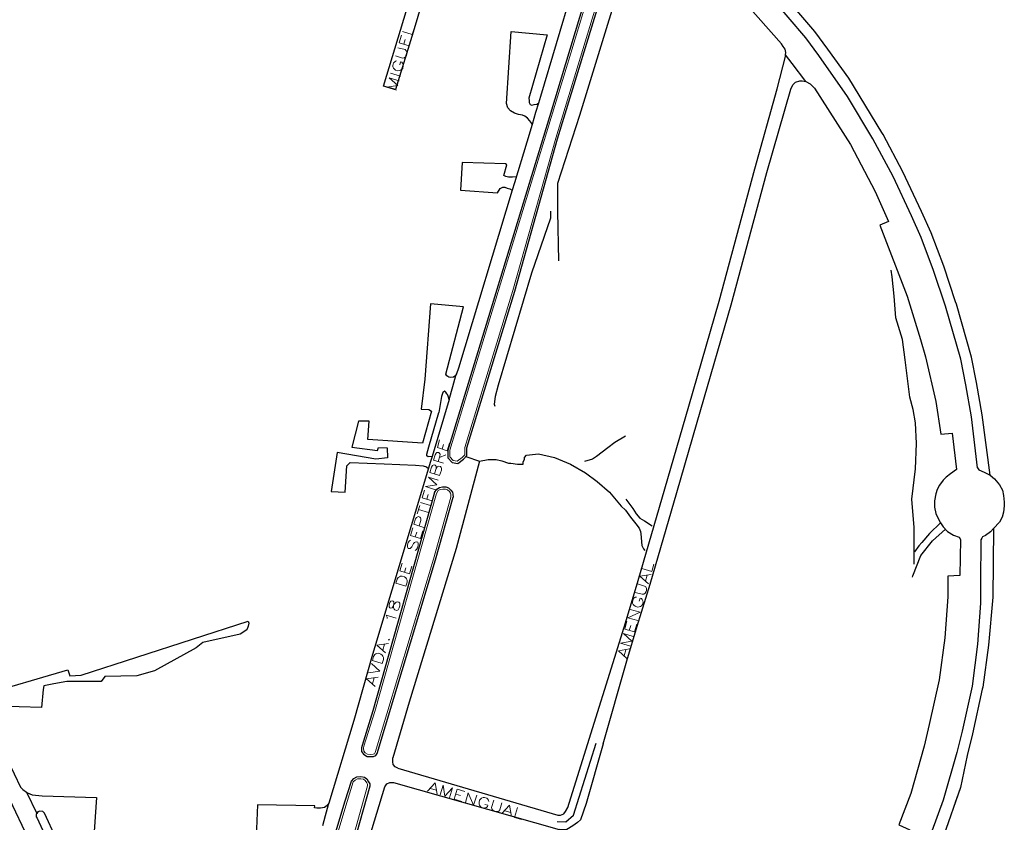
# Model space of a CAD drawing. Units: millimetres. Extents: x 81 to 10712, y -2487 to 7603.
# Drawn here: x 6566 to 7042, y 3420 to 3808 of the extents above; entities that cross this region are included whole.
import ezdxf

# ---------------------------------------------------------------- set-up
doc = ezdxf.new("R2010")
doc.units = ezdxf.units.MM
for name, color, linetype, lineweight in [('AREAS_VERDES', 3, 'Continuous', 20), ('CAMINO_PRINCIPAL', 2, 'Continuous', 25), ('TOPONIMIA', 8, 'Continuous', 9)]:
    doc.layers.add(name, color=color, linetype=linetype, lineweight=lineweight)

msp = doc.modelspace()

# ---------------------------------------------------------------- linework, layer by layer
at = {"layer": 'AREAS_VERDES'}
for points in [[(6856.42, 3870.3), (6831.03, 3786.11), (6823.18, 3760.44), (6774.16, 3599.72), (6774.16, 3596.49), (6775.83, 3594.83), (6777.76, 3594.46), (6780.07, 3596.22), (6781.37, 3597.51), (6781.37, 3601.11), (6804.63, 3676.9), (6825.31, 3750.38)], [(6825.31, 3750.38), (6849.22, 3828.85)], [(6766.23, 3547.11), (6774.72, 3577.11), (6774.63, 3578.49), (6774.53, 3579.05), (6773.98, 3579.78), (6773.06, 3580.71), (6772.13, 3580.98), (6770.75, 3580.98), (6769.55, 3580.8), (6768.63, 3580.25), (6767.7, 3578.86), (6737.98, 3473.53), (6732.72, 3456.82), (6732.53, 3455.9), (6732.62, 3454.51), (6733.27, 3453.68), (6734.47, 3452.95), (6735.76, 3452.85), (6737.15, 3452.95), (6737.79, 3453.13), (6738.16, 3453.78), (6766.23, 3547.11)], [(6734.47, 3437.71), (6734.47, 3438.45), (6734.1, 3439.19), (6733.36, 3440.3), (6732.53, 3440.94), (6731.15, 3441.13), (6729.58, 3441.04), (6728.47, 3440.48), (6727.55, 3439.56), (6724.59, 3430.14), (6716.19, 3402.26), (6716.19, 3401.06), (6716.28, 3399.77), (6716.75, 3398.85), (6717.11, 3398.2), (6718.31, 3397.65), (6720.16, 3397.19), (6721.64, 3396.91), (6722.65, 3397.37), (6723.48, 3398.48), (6734.47, 3437.71)]]:
    msp.add_lwpolyline(points, dxfattribs=at)
at = {"layer": 'CAMINO_PRINCIPAL'}
for points in [[(6839.15, 3890.33), (6836.85, 3890.14), (6834.81, 3889.77), (6831.77, 3888.85), (6777.4, 3868.27), (6776.01, 3867.34), (6774.9, 3863.37), (6756.44, 3801.61), (6747.95, 3773.92), (6742.13, 3775.49), (6757.46, 3826.08), (6757.55, 3826.91), (6757.36, 3827.65), (6757.18, 3828.02), (6756.63, 3828.29), (6755.79, 3828.57)], [(6855.49, 3870.67), (6830.01, 3786.38), (6822.26, 3760.72), (6773.15, 3599.82)], [(6848.29, 3872.51), (6817.92, 3770.5), (6817, 3767.37), (6815.61, 3762.84), (6813.95, 3757.03), (6813.86, 3757.49), (6812.84, 3758.87), (6811.64, 3760.17), (6810.44, 3761), (6809.24, 3761.55), (6807.31, 3761.92), (6805.37, 3762.47), (6803.52, 3763.58), (6802.14, 3765.15), (6801.49, 3767.27), (6803.89, 3801.98), (6821.24, 3800.41), (6812.29, 3769.77), (6812.47, 3768.57), (6812.57, 3767.64), (6813.03, 3766.72), (6813.77, 3766.44), (6814.88, 3766.63), (6816.26, 3766.81), (6817, 3767.37)], [(7035.14, 3587.72), (7031.35, 3616.89), (7028.49, 3632.4), (7026.09, 3644.68), (7018.8, 3670.34), (7018.43, 3671.45), (7012.7, 3688.71), (7006.7, 3704.68), (7002, 3715.02), (6993.04, 3734.13), (6983.44, 3752.23), (6983.16, 3752.78), (6982.89, 3753.15), (6966.92, 3779.37), (6956.67, 3793.49), (6950.39, 3801.98), (6933.31, 3822.2), (6932.67, 3822.94), (6916.97, 3840.66), (6884.3, 3870.67), (6879.59, 3865.77)], [(7029.04, 3591.32), (7026.18, 3615.88), (7023.32, 3631.39), (7020.92, 3643.67), (7013.63, 3669.33), (7007.81, 3686.59), (7001.81, 3702.56), (6997.2, 3712.99), (6988.24, 3732.01), (6978.55, 3750.1), (6966.18, 3770.5), (6952.42, 3790.44), (6946.15, 3798.85), (6929.07, 3819.06), (6913.19, 3835.68), (6885.68, 3860.97), (6879.59, 3865.77), (6875.89, 3868.63)], [(6773.15, 3599.82), (6773.15, 3596.03), (6775.27, 3593.91), (6778.04, 3593.35), (6780.72, 3595.48), (6782.38, 3597.14), (6782.38, 3600.92), (6805.55, 3676.62), (6826.23, 3750.1), (6850.23, 3828.57), (6861.12, 3855.53)], [(6841.46, 3460.24), (6853.83, 3499.84), (6859, 3516.46), (6865.19, 3536.77), (6878.02, 3581.17), (6889.65, 3621.05), (6904.33, 3671.73), (6921.41, 3735.7), (6932.21, 3774.29), (6936.36, 3789.89), (6936.36, 3790.63), (6936.45, 3791.83), (6936.08, 3793.4), (6935.25, 3794.78), (6934.42, 3796.08), (6911.8, 3821.55), (6884.85, 3847.68), (6876.17, 3854.42)], [(6861.49, 3840.57), (6859.65, 3835.68), (6850.32, 3805.31), (6836.85, 3761.46), (6826.14, 3728.5), (6826.14, 3715.02), (6826.69, 3691.21)], [(6946.05, 3777.8), (6939.59, 3786.48), (6936.36, 3790.63)], [(6848.29, 3458.02), (6859.65, 3498.09), (6864.72, 3514.8), (6870.91, 3535.1), (6883.74, 3579.42), (6895.47, 3619.39), (6910.05, 3669.97), (6927.22, 3733.95), (6938.94, 3774.11), (6939.78, 3776.14), (6941.16, 3777.52), (6943.28, 3778.07), (6944.3, 3778.17), (6946.05, 3777.8), (6948.18, 3776.69), (6950.3, 3774.57), (6967.75, 3747.33), (6979.66, 3724.72), (6986.03, 3710.13)], [(6813.95, 3757.03), (6811.37, 3748.53), (6805.46, 3728.87), (6804.35, 3725.36), (6778.32, 3639.33), (6777.49, 3636.65)], [(6806.29, 3731.73), (6804.44, 3731.55), (6802.6, 3731.64), (6801.21, 3731.92), (6800.29, 3732.38), (6801.67, 3737.55), (6801.12, 3738.1), (6780.17, 3738.66), (6779.33, 3725.36), (6797.24, 3724.07), (6798.44, 3726.19), (6799.74, 3726.75), (6800.75, 3726.84), (6801.95, 3726.38), (6803.24, 3726.01), (6804.35, 3725.36)], [(6822.81, 3715.12), (6822.81, 3714.01), (6822.81, 3711.89), (6813.68, 3685.3), (6797.61, 3631.2), (6796.14, 3625.76), (6795.67, 3622.06), (6795.95, 3620.96)], [(6986.03, 3710.13), (6981.78, 3708.38), (6995.07, 3674.22), (7001.53, 3653.17), (7003.84, 3644.87), (7008.83, 3623.26), (7011.32, 3607.57), (7016.86, 3608.03), (7018.8, 3590.49), (7016.03, 3588.28), (7013.9, 3586.8), (7012.43, 3585.23), (7010.67, 3582.92), (7009.47, 3580.8), (7008.83, 3578.68), (7008.18, 3575.35), (7008.18, 3572.21), (7008.83, 3569.17), (7009.84, 3567.04), (7011.13, 3564.64), (7012.43, 3562.71), (7014.55, 3560.58), (7017.41, 3558.74), (7020.09, 3557.72), (7020.74, 3556.61), (7020.74, 3556.15)], [(6998.4, 3544.71), (6998.49, 3553.47), (6998.49, 3562.43), (6997.38, 3576.09), (6999.04, 3590.77), (6999.6, 3603.05), (6999.04, 3612.92), (6997.93, 3619.39), (6996.36, 3625.39), (6994.15, 3643.39), (6992.76, 3653.27), (6989.53, 3663.61), (6988.7, 3674.22), (6987.87, 3683.45), (6987.32, 3686.78)], [(6772.78, 3635.63), (6772.32, 3636.47), (6780.81, 3668.96), (6764.93, 3670.44), (6762.07, 3634.06), (6760.41, 3619.57), (6764.1, 3619.39), (6765.3, 3618.65)], [(6773.8, 3624.19), (6775.64, 3630.56), (6777.03, 3635.91), (6777.49, 3636.65), (6777.03, 3635.91), (6775.92, 3635.08), (6774.72, 3634.9), (6773.7, 3635.08), (6772.78, 3635.63)], [(6771.76, 3628.34), (6770.75, 3627.7), (6770.2, 3625.76), (6768.81, 3618)], [(6773.8, 3624.19), (6773.33, 3625.85), (6773.06, 3626.59), (6772.69, 3627.05), (6772.23, 3627.79), (6771.76, 3628.34), (6771.67, 3628.43)], [(6773.8, 3624.19), (6765.58, 3596.77), (6765.49, 3596.77), (6763.73, 3596.49), (6763.09, 3597.05), (6763.09, 3597.88), (6764.01, 3601.39), (6768.81, 3618)], [(6765.3, 3618.65), (6761.06, 3603.23), (6734.65, 3604.99), (6735.3, 3613.76), (6730.04, 3613.85), (6726.9, 3601.2), (6739.27, 3599.63), (6739.82, 3601.02), (6743.98, 3600.92), (6744.16, 3596.12), (6738.53, 3595.48), (6719.79, 3598.62), (6716.93, 3579.78), (6723.67, 3579.51), (6724.41, 3592.25), (6726.07, 3593.91), (6742.5, 3593.17), (6757.55, 3592.62), (6761.24, 3592.25), (6762.9, 3591.69), (6763.83, 3590.95), (6763.64, 3590.31)], [(6859, 3606.56), (6853.92, 3603.51), (6850.42, 3600.92), (6844.97, 3596.77), (6843.12, 3595.39), (6839.15, 3594.28)], [(6765.58, 3596.77), (6764.84, 3594.28), (6736.87, 3501.04), (6727.82, 3469.28), (6715.73, 3429.31)], [(6781.92, 3596.77), (6788.57, 3594.46), (6777.21, 3552.27), (6754.59, 3478.15), (6746.66, 3451.19)], [(6788.57, 3594.46), (6792.63, 3595.2), (6794.29, 3595.2), (6796.5, 3595.2), (6799.27, 3594.65), (6802.51, 3593.54), (6803.61, 3593.54), (6806.94, 3592.99), (6808.51, 3592.99), (6809.61, 3592.99), (6809.61, 3594.09), (6810.17, 3595.2), (6810.17, 3596.31), (6811.27, 3597.32)], [(6811.27, 3597.32), (6817.09, 3598.06), (6824.66, 3596.22), (6832.51, 3592.99), (6839.71, 3588.92), (6845.34, 3584.58), (6851.25, 3579.51), (6856.97, 3572.77)], [(7029.04, 3591.32), (7029.6, 3590.31), (7032.18, 3589.2), (7035.14, 3587.72), (7037.17, 3585.88), (7039.57, 3583.11), (7041.04, 3580.43), (7041.6, 3577.94), (7041.97, 3574.61), (7041.87, 3572.86), (7041.51, 3569.91), (7040.86, 3567.41), (7039.57, 3565.01), (7036.8, 3561.88), (7035.23, 3560.31), (7032.92, 3558.64), (7031.44, 3557.91), (7031.07, 3557.26), (7030.7, 3556.43)], [(6766.78, 3579.32), (6767.89, 3580.98), (6769.18, 3581.72), (6770.66, 3582), (6772.23, 3582), (6773.61, 3581.54), (6774.72, 3580.43), (6775.46, 3579.51), (6775.64, 3578.58), (6775.73, 3577.01)], [(6766.78, 3579.32), (6737.05, 3473.9), (6731.79, 3457.1)], [(6739.09, 3453.31), (6767.24, 3546.83), (6775.73, 3577.01)], [(6859.19, 3576.09), (6862.6, 3571.57), (6864.17, 3569.08), (6866.02, 3566.95), (6868.14, 3565.66), (6871.93, 3563.17)], [(6856.97, 3572.77), (6859.09, 3570.83), (6861.4, 3567.41), (6864.08, 3564.18), (6865.56, 3562.15), (6866.2, 3560.58), (6866.48, 3559.38), (6866.94, 3553.75), (6867.77, 3552.18), (6868.42, 3551.26)], [(6997.66, 3538.52), (6997.84, 3539.17), (7001.63, 3548.86), (7007.26, 3556.06), (7013.53, 3561.6)], [(7011.13, 3564.64), (7005.87, 3559.48), (7002.18, 3555.14), (7000.61, 3553.57), (6998.58, 3550.71)], [(7036.8, 3561.88), (7036.43, 3528.83), (7034.31, 3505.56), (7031.54, 3485.35), (7031.35, 3484.42), (7026.55, 3462.73), (7024.06, 3452.39), (7020.74, 3436.88), (7018.06, 3429.22)], [(7020.74, 3556.61), (7020.55, 3539.26)], [(7030.7, 3556.43), (7030.52, 3535.84)], [(7020.55, 3539.26), (7014.73, 3538.98), (7014.64, 3529.01), (7013.26, 3509.16), (7010.49, 3488.95), (7005.69, 3467.25), (7003.2, 3456.82), (6996.83, 3433.93), (6991.1, 3418.88), (6996.36, 3416.48)], [(7030.52, 3535.84), (7030.43, 3525.97), (7029.04, 3506.03), (7026.37, 3485.81), (7021.57, 3464.11), (7018.98, 3453.78), (7012.43, 3430.79), (7006.98, 3415.74)], [(6547.9, 3481.47), (6589.63, 3493.66), (6590.64, 3490.79), (6596.18, 3491.16), (6676.77, 3517.29), (6677.14, 3516.18), (6676.77, 3514.8), (6676.13, 3513.04), (6672.99, 3511.01), (6654.9, 3506.86), (6651.76, 3504.36), (6631.63, 3493.29), (6622.95, 3490.79), (6607.63, 3490.52), (6605.88, 3488.02), (6589.26, 3488.02), (6582.98, 3487.01), (6578.09, 3485.99), (6577.81, 3484.24), (6577.07, 3475.56), (6555.2, 3476.21)], [(6731.79, 3457.1), (6731.52, 3455.99), (6731.61, 3454.24), (6732.53, 3452.95), (6734.19, 3451.93), (6735.76, 3451.84), (6737.33, 3451.93), (6738.44, 3452.3), (6739.09, 3453.31)], [(6825.95, 3420.45), (6830.2, 3420.27), (6833.89, 3423.5), (6844.78, 3458.3)], [(6826.41, 3423.59), (6827.61, 3423.59), (6829.18, 3424.24), (6830.11, 3425.34), (6831.21, 3427.19), (6841.46, 3460.24)], [(6848.29, 3458.02), (6839.98, 3429.22), (6837.31, 3421.28), (6835.92, 3419.99), (6833.61, 3418.33), (6830.66, 3416.67), (6828.72, 3416.39), (6826.97, 3416.57)], [(6560.73, 3449.9), (6566.92, 3437.07)], [(6749.06, 3446.3), (6747.76, 3446.85), (6746.84, 3447.96), (6746.66, 3449.34), (6746.66, 3450.64), (6746.66, 3451.19)], [(6749.06, 3446.3), (6826.41, 3423.59)], [(6715.08, 3402.17), (6723.67, 3430.42), (6726.72, 3440.02), (6727.82, 3441.31), (6729.3, 3442.05), (6731.15, 3442.14), (6732.99, 3441.87), (6734.1, 3441.04), (6734.93, 3439.65), (6735.49, 3438.73), (6735.49, 3437.53), (6724.41, 3398.02), (6723.3, 3396.54), (6721.73, 3395.9), (6719.98, 3396.17), (6717.95, 3396.73), (6716.47, 3397.37), (6715.82, 3398.39), (6715.36, 3399.5), (6715.18, 3400.97), (6715.18, 3402.17)], [(6733.92, 3384.63), (6735.39, 3389.43), (6733.82, 3389.89), (6732.07, 3390.73), (6730.96, 3391.93), (6730.04, 3393.59), (6730.13, 3395.43), (6742.78, 3437.25), (6743.79, 3438.73), (6745.27, 3439.28), (6746.1, 3439.28), (6746.93, 3439.28)], [(6746.93, 3439.28), (6826.97, 3416.57)], [(6558.61, 3437.44), (6573.29, 3406.51)], [(6566.92, 3437.07), (6567.94, 3435.96), (6569.69, 3434.67), (6570.15, 3434.3), (6572.46, 3433.37), (6577.26, 3432.82), (6603.57, 3432.08), (6602.09, 3410.94), (6584.09, 3412.23), (6578.37, 3424.51), (6577.63, 3425.25), (6576.15, 3425.44), (6575.23, 3425.07), (6574.77, 3424.33), (6574.49, 3423.96), (6574.49, 3422.76), (6574.86, 3422.02)], [(6569.69, 3434.67), (6574.77, 3424.33)], [(7020.74, 3436.88), (7012.61, 3413.43), (6996.09, 3372.08), (6977.26, 3329.98), (6962.67, 3295.92), (6947.35, 3259.64), (6933.78, 3225.21), (6931.93, 3220.68), (6917.07, 3186.9), (6911.62, 3189.2)], [(6712.78, 3418.51), (6714.16, 3423.4), (6715.64, 3428.76), (6715.73, 3429.31), (6714.99, 3428.2), (6713.61, 3427.28), (6711.76, 3426.91), (6710.01, 3426.91), (6708.81, 3427.1), (6708.99, 3428.11), (6681.3, 3428.48), (6680.37, 3405.31)], [(6574.49, 3422.76), (6574.86, 3422.02), (6590.64, 3387.59), (6593.51, 3386.02), (6596.65, 3384.17), (6604.31, 3366.54), (6604.31, 3364.32), (6603.66, 3361.37), (6602.92, 3359.62), (6604.68, 3356.11), (6611.69, 3341.89), (6613.08, 3338.85)]]:
    msp.add_lwpolyline(points, dxfattribs=at)
at = {"layer": 'TOPONIMIA'}
for points in [[(6754.59, 3795.06), (6749.79, 3796.44), (6750.81, 3800.14)], [(6751.27, 3801.89), (6756.07, 3800.51), (6757.09, 3803.92)], [(6752.01, 3795.8), (6752.66, 3798.11)], [(6754.59, 3795.06), (6755.61, 3798.75)], [(6747.95, 3790.17), (6751.36, 3789.15), (6752.1, 3789.24), (6752.75, 3789.71), (6753.21, 3790.44), (6753.39, 3791.09), (6753.39, 3792.01), (6753.12, 3792.66), (6752.56, 3793.21), (6749.06, 3794.14)], [(6748.5, 3787.86), (6747.95, 3787.68), (6747.39, 3787.21), (6746.93, 3786.75), (6746.66, 3785.55), (6746.66, 3784.91), (6747.02, 3784.26), (6747.39, 3783.8), (6747.95, 3783.34), (6749.15, 3782.97), (6749.89, 3783.06), (6750.44, 3783.24), (6751.09, 3783.71), (6751.46, 3784.17), (6751.73, 3785.37), (6751.73, 3786.01), (6751.36, 3786.66), (6750.99, 3787.12), (6750.35, 3787.31), (6749.98, 3785.83)], [(6745.55, 3781.86), (6750.35, 3780.47)], [(6748.41, 3773.64), (6743.61, 3775.03), (6749.06, 3775.86), (6744.9, 3779.55), (6749.7, 3778.17)], [(6772.96, 3599.54), (6768.16, 3601.02), (6769.27, 3604.71)], [(6770.47, 3600.28), (6771.12, 3602.59)], [(6772.96, 3599.54), (6774.07, 3603.23)], [(6771.12, 3593.54), (6766.32, 3595.02), (6767.15, 3597.6), (6767.61, 3598.34), (6767.89, 3598.62), (6768.44, 3598.71), (6768.9, 3598.62), (6769.27, 3598.15), (6769.46, 3597.79), (6769.36, 3596.86), (6768.63, 3594.28)], [(6769.18, 3596.31), (6772.32, 3597.51)], [(6767.61, 3590.86), (6768.07, 3591.69), (6768.35, 3591.88), (6768.9, 3592.06), (6769.64, 3591.88), (6770.01, 3591.42), (6770.1, 3591.05), (6770.1, 3590.12), (6769.27, 3587.54), (6764.47, 3589.02), (6765.3, 3591.6), (6765.76, 3592.34), (6766.13, 3592.62), (6766.59, 3592.71), (6767.06, 3592.62), (6767.43, 3592.15), (6767.61, 3591.79), (6767.61, 3590.86), (6766.78, 3588.37)], [(6767.24, 3580.71), (6762.44, 3582.18), (6767.89, 3583.02), (6763.83, 3586.8), (6768.63, 3585.32)], [(6765.58, 3575.35), (6760.78, 3576.83), (6761.89, 3580.52)], [(6763.09, 3576.09), (6763.73, 3578.4)], [(6765.58, 3575.35), (6766.69, 3579.05)], [(6758.38, 3569.08), (6759.67, 3573.14)], [(6759.03, 3571.11), (6763.83, 3569.63)], [(6760.04, 3574.52), (6764.84, 3573.05)], [(6761.61, 3562.52), (6756.81, 3564), (6757.64, 3566.58), (6758.1, 3567.32), (6758.47, 3567.51), (6759.03, 3567.69), (6759.67, 3567.51), (6760.04, 3567.04), (6760.13, 3566.68), (6760.13, 3565.75), (6759.39, 3563.26)], [(6759.95, 3557.08), (6755.24, 3558.55), (6756.35, 3562.24)], [(6757.46, 3557.91), (6758.19, 3560.12)], [(6759.95, 3557.08), (6761.15, 3560.86)], [(6755.24, 3556.34), (6754.69, 3555.97), (6754.13, 3555.14), (6753.76, 3554.03), (6753.76, 3553.11), (6754.04, 3552.37), (6754.5, 3552.27), (6755.06, 3552.37), (6755.33, 3552.64), (6755.79, 3553.11), (6756.72, 3554.67), (6757.18, 3555.23), (6757.46, 3555.41), (6758.01, 3555.51), (6758.66, 3555.32), (6758.93, 3554.67), (6758.93, 3553.75), (6758.56, 3552.55), (6758.1, 3551.81), (6757.46, 3551.35)], [(6754.78, 3540.09), (6749.98, 3541.47), (6751.09, 3545.17)], [(6752.29, 3540.83), (6752.93, 3543.04)], [(6754.78, 3540.09), (6755.89, 3543.78)], [(6866.94, 3542.58), (6871.74, 3541.2), (6872.76, 3544.71)], [(6752.93, 3534.09), (6748.13, 3535.57), (6748.78, 3537.5), (6749.24, 3538.34), (6749.89, 3538.7), (6750.44, 3538.89), (6751.18, 3538.98), (6752.29, 3538.61), (6752.93, 3538.15), (6753.3, 3537.69), (6753.58, 3536.95), (6753.58, 3536.03), (6752.93, 3534.09)], [(6870.08, 3535.2), (6865.92, 3538.89), (6871.37, 3539.81)], [(6868.69, 3536.58), (6869.52, 3539.44)], [(6863.71, 3531.13), (6867.12, 3530.21), (6867.86, 3530.3), (6868.51, 3530.77), (6868.97, 3531.5), (6869.16, 3532.06), (6869.16, 3532.98), (6868.88, 3533.72), (6868.23, 3534.18), (6864.82, 3535.2)], [(6864.26, 3528.83), (6863.71, 3528.73), (6863.06, 3528.27), (6862.69, 3527.72), (6862.42, 3526.61), (6862.42, 3525.97), (6862.69, 3525.23), (6863.06, 3524.86), (6863.71, 3524.4), (6864.82, 3524.03), (6865.65, 3524.12), (6866.2, 3524.3), (6866.76, 3524.67), (6867.22, 3525.23), (6867.49, 3526.33), (6867.4, 3526.98), (6867.12, 3527.72), (6866.76, 3528.09), (6866.11, 3528.37), (6865.65, 3526.89)], [(6744.9, 3525.04), (6744.9, 3524.12), (6745.27, 3523.66), (6745.73, 3523.47), (6746.29, 3523.66), (6746.66, 3524.12), (6747.21, 3525.23), (6747.76, 3525.97), (6748.32, 3526.43), (6748.87, 3526.61), (6749.61, 3526.33), (6749.98, 3525.97), (6750.07, 3525.6), (6750.07, 3524.67), (6749.7, 3523.57), (6749.24, 3522.73), (6748.87, 3522.55), (6748.41, 3522.37), (6747.67, 3522.64), (6747.3, 3523.01), (6747.02, 3523.75), (6747.02, 3524.67), (6747.21, 3525.87), (6747.12, 3526.52), (6746.75, 3526.89), (6746.29, 3527.07), (6745.73, 3526.89), (6745.27, 3526.15), (6744.9, 3525.04)], [(6743.89, 3518.49), (6743.89, 3519.13), (6743.42, 3520.15), (6748.22, 3518.67)], [(6865, 3517.47), (6860.2, 3518.86), (6866.11, 3521.53), (6861.31, 3522.92)], [(6863.43, 3512.03), (6858.63, 3513.41), (6859.65, 3517.2)], [(6860.85, 3512.76), (6861.59, 3515.07)], [(6863.43, 3512.03), (6864.45, 3515.81)], [(6861.4, 3505.19), (6856.6, 3506.58), (6862.05, 3507.5), (6857.99, 3511.2), (6862.79, 3509.81)], [(6743.05, 3501.87), (6738.99, 3505.66), (6744.53, 3506.49)], [(6741.76, 3503.26), (6742.59, 3506.12)], [(6744.53, 3508.33), (6744.72, 3507.96), (6744.99, 3508.15), (6744.9, 3508.52), (6744.53, 3508.33)], [(6741.58, 3496.79), (6736.78, 3498.27), (6737.33, 3500.21), (6737.89, 3501.04), (6738.44, 3501.41), (6738.99, 3501.59), (6739.82, 3501.69), (6740.93, 3501.32), (6741.49, 3500.86), (6741.85, 3500.39), (6742.13, 3499.66), (6742.13, 3498.73), (6741.58, 3496.79)], [(6859.74, 3499.19), (6855.59, 3502.89), (6861.03, 3503.81)], [(6858.35, 3500.49), (6859.19, 3503.35)], [(6734.93, 3492.27), (6740.38, 3493.1), (6736.32, 3496.79)], [(6738.16, 3485.72), (6734.01, 3489.41), (6739.55, 3490.24)], [(6736.78, 3487.01), (6737.7, 3489.87)], [(6763.46, 3435.04), (6767.15, 3439.19), (6768.07, 3433.74)], [(6769.46, 3433.28), (6770.93, 3438.08), (6771.76, 3432.64), (6775.46, 3436.7), (6773.98, 3431.9)], [(6764.84, 3436.42), (6767.61, 3435.59)], [(6776.29, 3431.25), (6777.76, 3436.05), (6781.46, 3434.94)], [(6777.03, 3433.74), (6779.33, 3433.01)], [(6781.73, 3429.59), (6783.12, 3434.39), (6785.7, 3428.39), (6787.18, 3433.19)], [(6776.29, 3431.25), (6779.98, 3430.14)], [(6793.09, 3430.14), (6792.9, 3430.7), (6792.44, 3431.34), (6791.98, 3431.71), (6790.87, 3432.08), (6790.23, 3431.99), (6789.49, 3431.71), (6789.12, 3431.34), (6788.57, 3430.79), (6788.29, 3429.59), (6788.29, 3428.85), (6788.47, 3428.3), (6788.93, 3427.65), (6789.4, 3427.28), (6790.5, 3426.91), (6791.15, 3427), (6791.89, 3427.28), (6792.35, 3427.65), (6792.54, 3428.3), (6791.06, 3428.76)], [(6795.4, 3430.7), (6794.38, 3427.28), (6794.47, 3426.54), (6794.94, 3425.9), (6795.67, 3425.44), (6796.23, 3425.25), (6797.15, 3425.25), (6797.89, 3425.53), (6798.35, 3426.08), (6799.37, 3429.5)], [(6799.37, 3424.33), (6803.06, 3428.39), (6803.98, 3422.94)], [(6800.75, 3425.62), (6803.61, 3424.79)], [(6806.84, 3427.28), (6805.37, 3422.48), (6808.78, 3421.47)]]:
    msp.add_lwpolyline(points, dxfattribs=at)

doc.saveas('drawing.dxf')
